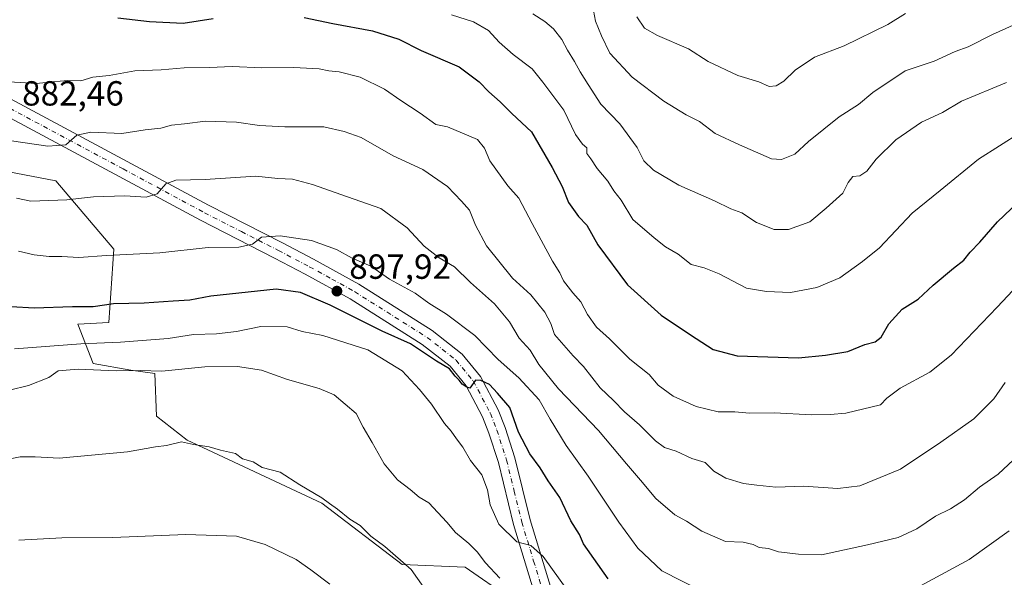
# Model space of a CAD drawing. Units: metres. Extents: x 628086 to 631546, y 4720363 to 4722740.
# Drawn here: x 630273 to 630556, y 4722270 to 4722430 of the extents above; entities that cross this region are included whole.
import ezdxf

# ---------------------------------------------------------------- set-up
doc = ezdxf.new("R2010")
doc.units = ezdxf.units.M
doc.header["$MEASUREMENT"] = 0
doc.linetypes.add('DGN Style 4', pattern=[2.638475, 1.318413, -0.659207, 0.001648, -0.659207])
for name, color, linetype, lineweight in [('Arbolado forestal CxS', 92, 'Continuous', 0), ('Curva de nivel maestra', 30, 'Continuous', 30), ('Curva de nivel normal', 30, 'Continuous', 0), ('Instalación de energía eléctrica Cxs', 135, 'Continuous', 0), ('Pista no pavimentada Cxs', 111, 'Continuous', 0), ('Pista no pavimentada eje', 91, 'DGN Style 4', 0), ('Punto de cota en terreno', 7, 'Continuous', 0), ('Rótulo de punto de cota en terreno', 7, 'Continuous', 0)]:
    doc.layers.add(name, color=color, linetype=linetype, lineweight=lineweight)
doc.styles.add('Style-Arial', font='txt')

# ---------------------------------------------------------------- blocks, each defined once
blk = doc.blocks.new('5PATER')
at = {"layer": 'Instalación de energía eléctrica Cxs', "linetype": 'Continuous', "lineweight": 0}
h = blk.add_hatch(color=51, dxfattribs=at)
edge = h.paths.add_edge_path()
edge.add_ellipse((0, 0), major_axis=(-0.11, -0.111), ratio=0.999422, start_angle=0, end_angle=360)

msp = doc.modelspace()

# ---------------------------------------------------------------- linework, layer by layer
at = {"layer": 'Arbolado forestal CxS', "color": 92, "linetype": 'Continuous', "lineweight": 0}
for points in [[(630216.1573, 4722432.4537, 875.8757), (630217.1351, 4722424.6269, 877.8943), (630236.2067, 4722399.9221, 884.9734), (630251.8547, 4722398.9439, 884.5729), (630265.5475, 4722386.7131, 887.0109), (630283.6413, 4722383.2891, 887.9211), (630300.2671, 4722363.7201, 893.4591), (630298.7997, 4722342.6845, 901.2762), (630289.9977, 4722342.1953, 900.9049), (630294.3985, 4722330.9435, 907.4211), (630305.1565, 4722328.9867, 908.8424), (630312.0035, 4722328.0075, 909.3877), (630312.4921, 4722315.7777, 912.4205), (630321.2939, 4722308.9287, 914.0054), (630359.9267, 4722290.8277, 914.9552), (630382.9105, 4722273.2157, 914.9076), (630401.0035, 4722272.4817, 911.0011), (630413.7183, 4722263.6759, 909.7202), (630400.5139, 4722241.6621, 916.3771), (630399.1397, 4722240.2873, 916.8362), (630390.2839, 4722231.4281, 918.3664)], [(630413.7183, 4722263.6759, 909.7202), (630401.0035, 4722272.4817, 911.0011), (630382.9105, 4722273.2157, 914.9076), (630359.9267, 4722290.8277, 914.9552), (630321.2939, 4722308.9287, 914.0054), (630312.4921, 4722315.7777, 912.4205), (630312.0035, 4722328.0075, 909.3877), (630305.1565, 4722328.9867, 908.8424), (630294.3985, 4722330.9435, 907.4211), (630289.9977, 4722342.1953, 900.9049), (630298.7997, 4722342.6845, 901.2762), (630300.2671, 4722363.7201, 893.4591), (630283.6413, 4722383.2891, 887.9211), (630265.5475, 4722386.7131, 887.0109)], [(630265.5475, 4722386.7131, 887.0109), (630283.6413, 4722383.2891, 887.9211), (630300.2671, 4722363.7201, 893.4591), (630298.7997, 4722342.6845, 901.2762), (630289.9977, 4722342.1953, 900.9049), (630294.3985, 4722330.9435, 907.4211), (630305.1565, 4722328.9867, 908.8424), (630312.0035, 4722328.0075, 909.3877), (630312.4921, 4722315.7777, 912.4205), (630321.2939, 4722308.9287, 914.0054), (630359.9267, 4722290.8277, 914.9552), (630382.9105, 4722273.2157, 914.9076), (630401.0035, 4722272.4817, 911.0011), (630413.7183, 4722263.6759, 909.7202)]]:
    msp.add_polyline3d(points, dxfattribs=at)
at = {"layer": 'Curva de nivel maestra', "color": 30, "linetype": 'Continuous', "lineweight": 30, "flags": 128}
for points, elevation in [([(630301.47, 4722430.0801), (630310.47, 4722429.0301), (630320.14, 4722428.5701), (630328.72, 4722429.8901)], 875), ([(630354.81, 4722430.1501), (630363.04, 4722428.4101), (630374.41, 4722426.3601), (630382, 4722423.9601), (630388.36, 4722420.7401), (630399.24, 4722416.0401), (630405.03, 4722411.6701), (630407.8, 4722408.8401), (630411.01, 4722406.0001), (630414.4, 4722402.6501), (630419.96, 4722397.3701), (630425.88, 4722387.1301), (630428.82, 4722381.6901), (630430.59, 4722377.1201), (630433.52, 4722373.1101), (630435.84, 4722370.5501), (630439.06, 4722364.9801), (630447.56, 4722353.4401), (630457.19, 4722344.7401), (630465.56, 4722339.1001), (630472.08, 4722334.9601), (630478.93, 4722333.1401), (630496.51, 4722332.5601), (630504.29, 4722333.3401), (630510.72, 4722334.3501), (630515.58, 4722336.3601), (630518.49, 4722337.1301), (630520.23, 4722338.5001), (630522.46, 4722342.2401), (630526.3, 4722346.4801), (630530.88, 4722349.3301), (630535.18, 4722353.3401), (630540.92, 4722358.2201), (630543.95, 4722360.5201), (630545.71, 4722362.8901), (630548.54, 4722365.6801), (630553.58, 4722371.5101), (630561.41, 4722379.0201)], 875), ([(630441.95, 4722269.1601), (630434.89, 4722279.1701), (630433.77, 4722281.8001), (630431.32, 4722285.8001), (630428.12, 4722292.4501), (630424.81, 4722297.2601), (630422.48, 4722300.9901), (630419.55, 4722305.0001), (630416.3, 4722311.1701), (630413.77, 4722318.3101), (630410.24, 4722322.4401), (630407.97, 4722324.8401), (630405.52, 4722326.0501), (630403.98, 4722326.1701), (630402.36, 4722323.8501), (630401.32, 4722324.1801), (630400.11, 4722324.9801), (630399.23, 4722326.1001), (630398.09, 4722327.2901), (630396.5, 4722329.3601), (630392.74, 4722331.6101), (630385.29, 4722336.5001), (630377.24, 4722340.1401), (630362.3, 4722347.6801), (630353.78, 4722351.2501), (630346.81, 4722352.2601), (630328.11, 4722350.2001), (630322.03, 4722349.1001), (630317.26, 4722348.8201), (630308.96, 4722348.1701), (630300.2, 4722348.0401), (630294.37, 4722347.1901), (630288.47, 4722347.2001), (630277.47, 4722346.7901), (630270.81, 4722347.1701)], 900)]:
    msp.add_lwpolyline(points, dxfattribs=dict(at, elevation=elevation))
at = {"layer": 'Curva de nivel normal', "color": 30, "linetype": 'Continuous', "lineweight": 0, "flags": 128}
for points, elevation in [([(630437.44, 4722433.7101), (630438.38, 4722429.0901), (630440.1, 4722424.8801), (630442.45, 4722419.9701), (630448.81, 4722413.0201), (630457.92, 4722406.1301), (630464.37, 4722402.2501), (630468.16, 4722400.3701), (630472.63, 4722396.8901), (630479.63, 4722393.6501), (630488.78, 4722389.6601), (630491.66, 4722389.4501), (630495.46, 4722390.9501), (630499.37, 4722394.6101), (630508.21, 4722401.7201), (630513.75, 4722405.1701), (630517.89, 4722408.6601), (630527.08, 4722414.8401), (630535.46, 4722417.6001), (630541.48, 4722420.4601), (630545.18, 4722421.7801), (630552.14, 4722425.3401), (630560.84, 4722429.2001)], 860), ([(630560.13, 4722397.1801), (630548.13, 4722389.5501), (630537.13, 4722380.5001), (630529.13, 4722374.0201), (630519.73, 4722364.0601), (630514.86, 4722360.1301), (630508.4, 4722355.5001), (630501.8, 4722352.7401), (630494.26, 4722351.3201), (630487.4, 4722351.5801), (630481.66, 4722352.5401), (630473.78, 4722356.6601), (630469.46, 4722358.3401), (630465.8, 4722359.2901), (630462.07, 4722362.2501), (630458.46, 4722364.3401), (630455.13, 4722366.9801), (630449.05, 4722372.2601), (630445.68, 4722377.7601), (630443.63, 4722380.4801), (630441.86, 4722383.2301), (630438.82, 4722386.8301), (630437.02, 4722389.6201), (630435.9, 4722391.1601), (630435.91, 4722392.7801), (630434.66, 4722393.8501), (630432.65, 4722396.5801), (630429.23, 4722403.6201), (630423.25, 4722411.6501), (630420.16, 4722415.4501), (630414.72, 4722419.5301), (630410.7, 4722423.0901), (630407.69, 4722426.4801), (630403.37, 4722428.9001), (630397.08, 4722430.9401)], 870), ([(630420.39, 4722431.2501), (630423.8, 4722429.0201), (630426.28, 4722426.9301), (630428.66, 4722423.8801), (630430.3, 4722420.8301), (630432.36, 4722417.5701), (630433.91, 4722414.5501), (630436.28, 4722410.9901), (630439.9, 4722405.3001), (630445.3, 4722399.6201), (630450.3, 4722392.8401), (630452.21, 4722389.0501), (630454.97, 4722386.3701), (630462.26, 4722382.1101), (630472.5, 4722377.6001), (630477.16, 4722375.3101), (630480.32, 4722374.1601), (630484.51, 4722371.3401), (630489.59, 4722369.3401), (630493.69, 4722369.3801), (630499.76, 4722371.5601), (630504.5, 4722375.4401), (630509.22, 4722379.8201), (630510.77, 4722382.8701), (630512.1, 4722384.5801), (630514.1, 4722384.7401), (630516.13, 4722386.0501), (630518.8, 4722389.5201), (630524.46, 4722395.1201), (630531.8, 4722400.1701), (630537.8, 4722402.9401), (630543.3, 4722406.1601), (630556.14, 4722411.5001)], 865), ([(630450.2, 4722430.3601), (630452.38, 4722427.1501), (630456.13, 4722425.0001), (630465.01, 4722421.2101), (630470.67, 4722417.5501), (630479.13, 4722413.5201), (630485.13, 4722411.7201), (630488.13, 4722410.4001), (630490.13, 4722410.5301), (630492.32, 4722411.9101), (630495.6, 4722415.0901), (630501.15, 4722418.7701), (630509.63, 4722422.0301), (630522.13, 4722428.2001), (630527.22, 4722431.2901)], 855), ([(630567.04, 4722361.4701), (630553.45, 4722347.0601), (630540.33, 4722333.3401), (630534.2, 4722328.3801), (630525.65, 4722323.8101), (630521.82, 4722320.9801), (630520.05, 4722319.0301), (630510.1, 4722316.6101), (630505.59, 4722316.2801), (630500.38, 4722316.1501), (630489.52, 4722316.7701), (630482.52, 4722316.6301), (630478.26, 4722317.0301), (630473.53, 4722317.0701), (630467.24, 4722318.5401), (630460.62, 4722321.4901), (630456.35, 4722324.6501), (630453.75, 4722327.7401), (630448.17, 4722332.1601), (630442.34, 4722337.9401), (630438.62, 4722341.3001), (630436.05, 4722345.0101), (630434.19, 4722348.6401), (630431.81, 4722351.2101), (630429.22, 4722354.6501), (630428.13, 4722356.8901), (630426.04, 4722360.2501), (630420.22, 4722371.0301), (630416.37, 4722378.3601), (630413.22, 4722381.8701), (630408.05, 4722389.0101), (630406.54, 4722392.6801), (630404.5, 4722395.2001), (630395.9, 4722398.7701), (630392.6, 4722399.5101), (630388.12, 4722402.7501), (630382.54, 4722406.3401), (630377.84, 4722409.5901), (630370.88, 4722413.0501), (630364.84, 4722414.5901), (630361.95, 4722414.8701), (630359.09, 4722415.4601), (630351.88, 4722415.8601), (630342.68, 4722415.7101), (630334.18, 4722416.1401), (630327.72, 4722415.7901), (630320.47, 4722415.7101), (630313.85, 4722415.1201), (630306.33, 4722414.8301), (630298.9, 4722413.4901), (630294.26, 4722413.0201), (630290.77, 4722412.0201), (630287.08, 4722412.0901), (630282.68, 4722411.7601), (630278.04, 4722411.2601), (630267.1, 4722411.9001)], 880), ([(630555.82, 4722325.4101), (630552.55, 4722320.8001), (630546.77, 4722315.0101), (630537.3, 4722308.3401), (630525.73, 4722300.6201), (630514.13, 4722295.8001), (630507.79, 4722295.0501), (630497.93, 4722295.7501), (630490.04, 4722295.4001), (630484.64, 4722295.9901), (630480.76, 4722296.5101), (630475.69, 4722298.0201), (630472.3, 4722299.9801), (630469.8, 4722302.4901), (630465.98, 4722303.6501), (630461.49, 4722305.7301), (630458.14, 4722306.8401), (630455.53, 4722308.7101), (630450.96, 4722313.2801), (630446.68, 4722317.0401), (630443.5, 4722320.3201), (630439.73, 4722323.8801), (630434.87, 4722330.0001), (630431.93, 4722333.1101), (630426.57, 4722339.2601), (630425.53, 4722342.3401), (630423.86, 4722345.5901), (630419.84, 4722350.6501), (630414.6, 4722355.3401), (630407.07, 4722364.6601), (630403.98, 4722370.5501), (630402.22, 4722374.8501), (630399.9, 4722377.4601), (630395.9, 4722381.6501), (630388.84, 4722386.5401), (630380.39, 4722390.4701), (630371.2, 4722395.7301), (630366.27, 4722397.5001), (630360.46, 4722398.7601), (630349.28, 4722398.8401), (630342.07, 4722399.1501), (630335.42, 4722400.1301), (630326.6, 4722400.4101), (630320.5, 4722399.6301), (630316.79, 4722399.2701), (630313.77, 4722398.4601), (630309.23, 4722397.9701), (630302.61, 4722396.9101), (630293.67, 4722397.2901), (630289.7, 4722396.4401), (630286.48, 4722393.6201), (630281.38, 4722393.2201), (630267.57, 4722395.2801)], 885), ([(630558.13, 4722303.2701), (630553.8, 4722299.1101), (630548.46, 4722295.3801), (630544.13, 4722291.8301), (630540.13, 4722289.2101), (630535.8, 4722287.0701), (630530.46, 4722283.4301), (630525.13, 4722281.0101), (630516.3, 4722278.8401), (630503.14, 4722276.0201), (630496.49, 4722276.1901), (630490.8, 4722276.8801), (630487.93, 4722277.8701), (630485.28, 4722278.0801), (630483.52, 4722278.9601), (630480.66, 4722279.6001), (630475.61, 4722279.8001), (630468.8, 4722282.7701), (630464.42, 4722285.6301), (630461.13, 4722287.5101), (630455.63, 4722292.1801), (630451.27, 4722297.4801), (630447.21, 4722302.0901), (630439.16, 4722311.6801), (630427.74, 4722323.6301), (630422.14, 4722330.6401), (630419.66, 4722334.7501), (630416.43, 4722338.2201), (630413.71, 4722342.8301), (630409.37, 4722348.0201), (630402.5, 4722354.1501), (630397.94, 4722358.6101), (630393.53, 4722361.2101), (630389.28, 4722364.6001), (630384.33, 4722369.8601), (630376.84, 4722375.3801), (630367.21, 4722378.7201), (630357.2, 4722382.3001), (630351.49, 4722383.7801), (630347.31, 4722383.9901), (630341.02, 4722384.6801), (630326.45, 4722383.7001), (630318.08, 4722383.5001), (630315.2, 4722382.4401), (630312.72, 4722379.5801), (630309.56, 4722378.6301), (630303.47, 4722379.0001), (630294.47, 4722378.7301), (630286.81, 4722377.8601), (630276.5, 4722377.4701), (630272.33, 4722378.3801)], 890), ([(630272.96, 4722363.1401), (630277.41, 4722362.0601), (630281.77, 4722361.5901), (630285.38, 4722361.6501), (630290.27, 4722361.3101), (630298.14, 4722361.9101), (630313.47, 4722362.6901), (630327.31, 4722364.1801), (630336.15, 4722364.2801), (630339.98, 4722365.1901), (630342.62, 4722367.1201), (630347.94, 4722367.5601), (630356.97, 4722366.1701), (630364.11, 4722363.6401), (630368.61, 4722361.1501), (630373.92, 4722358.7901), (630379.27, 4722355.1401), (630386.68, 4722351.0901), (630390.55, 4722348.2601), (630395.64, 4722345.0501), (630403.75, 4722338.9601), (630410.46, 4722332.0601), (630416.36, 4722326.8201), (630422.19, 4722320.4601), (630425.36, 4722314.9401), (630429.96, 4722307.3401), (630436.28, 4722298.6201), (630445.01, 4722285.4101), (630450.52, 4722277.9101), (630457.38, 4722271.4401), (630469.19, 4722265.3701)], 895), ([(630430.46, 4722265.6701), (630423.32, 4722275.5001), (630419.81, 4722278.7101), (630415.79, 4722279.7001), (630410.68, 4722284.8001), (630408.16, 4722290.3701), (630407.42, 4722294.6201), (630405.79, 4722299.0101), (630402.47, 4722303.0801), (630400.35, 4722306.9101), (630398.46, 4722309.3301), (630396.96, 4722311.5001), (630395.11, 4722313.6501), (630391.36, 4722319.2401), (630387.87, 4722323.4101), (630382.95, 4722328.8301), (630373.1, 4722334.7801), (630360.14, 4722338.9301), (630354.26, 4722340.1301), (630349.95, 4722341.4401), (630342.41, 4722341.5201), (630335.41, 4722340.1301), (630329.7, 4722339.4001), (630323.11, 4722339.1801), (630315.88, 4722338.0401), (630302.14, 4722336.9901), (630290.82, 4722336.5801), (630271.81, 4722335.1501)], 905), ([(630270.39, 4722323.2601), (630275.77, 4722324.5501), (630281.6, 4722326.8801), (630284.33, 4722328.7601), (630290.08, 4722329.2701), (630300.9, 4722328.7601), (630307.81, 4722328.8701), (630314.02, 4722328.6801), (630326.33, 4722329.9101), (630335.75, 4722330.0401), (630342.61, 4722329.0001), (630350.09, 4722326.3001), (630359.17, 4722323.7101), (630363.39, 4722321.9201), (630369.72, 4722316.5901), (630371.76, 4722312.6401), (630374.37, 4722308.2501), (630377.75, 4722302.1001), (630381.56, 4722297.5201), (630385.22, 4722294.7601), (630387.84, 4722292.5801), (630390.54, 4722290.9201), (630395.74, 4722285.4301), (630398.26, 4722282.4401), (630402.04, 4722279.2801), (630404.44, 4722276.8601), (630406.79, 4722273.7301), (630410.93, 4722269.2701)], 910), ([(630266.63, 4722302.8301), (630273.43, 4722304.1601), (630277.76, 4722304.1001), (630284.59, 4722303.7601), (630304.23, 4722305.5201), (630312.18, 4722307.0401), (630315.34, 4722307.4201), (630319.67, 4722308.4601), (630323.15, 4722307.7001), (630327.65, 4722307.0201), (630330.83, 4722306.0801), (630335.19, 4722305.0601), (630337.12, 4722303.6001), (630340.24, 4722302.6901), (630342.76, 4722301.1001), (630347.93, 4722299.7601), (630353.62, 4722296.0601), (630359.87, 4722292.4101), (630362.09, 4722290.7201), (630364.42, 4722289.1101), (630367.92, 4722286.2801), (630370.91, 4722284.4501), (630373.94, 4722281.3701), (630378, 4722278.4001), (630385.52, 4722271.7801), (630389.16, 4722266.6801)], 915), ([(630273.06, 4722280.2601), (630285.39, 4722280.8601), (630300, 4722281.0201), (630320.93, 4722281.8001), (630335.43, 4722281.3201), (630343.61, 4722278.9901), (630352.58, 4722274.6401), (630356.74, 4722271.7401), (630362.19, 4722267.6401)], 920), ([(630530.46, 4722266.5801), (630545.46, 4722274.6801), (630556.9, 4722282.9201)], 895)]:
    msp.add_lwpolyline(points, dxfattribs=dict(at, elevation=elevation))
at = {"layer": 'Pista no pavimentada Cxs', "color": 111, "linetype": 'Continuous', "lineweight": 0}
for points in [[(630269.3701, 4722407.5101, 882.733), (630304.0801, 4722388.9001, 889.0603), (630327.3901, 4722376.3401, 895.4347), (630348.5901, 4722365.5201, 897.9805), (630357.4701, 4722360.8401, 901.1566), (630370.5101, 4722353.6501, 900.5776), (630391.5401, 4722340.3701, 901.6285), (630400.0901, 4722333.6301, 901.3443), (630405.4201, 4722327.2101, 902.2367), (630410.4501, 4722317.5901, 903.2948), (630412.4201, 4722312.5701, 903.7), (630415.2201, 4722303.8601, 903.6562), (630419.5901, 4722286.0201, 906.9411), (630426.3801, 4722263.7401, 909.0364)], [(630269.3701, 4722407.5101, 882.733), (630304.0801, 4722388.9001, 889.0603), (630327.3901, 4722376.3401, 895.4347), (630348.5901, 4722365.5201, 897.9805), (630357.4701, 4722360.8401, 901.1566), (630370.5101, 4722353.6501, 900.5776), (630391.5401, 4722340.3701, 901.6285), (630400.0901, 4722333.6301, 901.3443), (630405.4201, 4722327.2101, 902.2367), (630410.4501, 4722317.5901, 903.2948), (630412.4201, 4722312.5701, 903.7), (630415.2201, 4722303.8601, 903.6562), (630419.5901, 4722286.0201, 906.9411), (630426.3801, 4722263.7401, 909.0364)], [(630421.6501, 4722262.4501, 907.8032), (630414.8701, 4722284.7201, 905.9607), (630410.5001, 4722302.5201, 904.5171), (630407.8001, 4722310.9301, 902.2878), (630405.9801, 4722315.5601, 901.9858), (630401.3201, 4722324.4801, 901.518), (630396.6501, 4722330.1001, 901.8341), (630388.7001, 4722336.3701, 901.9482), (630368.0201, 4722349.4301, 899.3544), (630355.1501, 4722356.5201, 898.5615), (630346.3401, 4722361.1601, 896.4995), (630325.1101, 4722372.0001, 893.3268), (630301.7601, 4722384.5801, 889.1052), (630266.6901, 4722403.3801, 882.7307)], [(630421.6501, 4722262.4501, 907.8032), (630414.8701, 4722284.7201, 905.9607), (630410.5001, 4722302.5201, 904.5171), (630407.8001, 4722310.9301, 902.2878), (630405.9801, 4722315.5601, 901.9858), (630401.3201, 4722324.4801, 901.518), (630396.6501, 4722330.1001, 901.8341), (630388.7001, 4722336.3701, 901.9482), (630368.0201, 4722349.4301, 899.3544), (630355.1501, 4722356.5201, 898.5615), (630346.3401, 4722361.1601, 896.4995), (630325.1101, 4722372.0001, 893.3268), (630301.7601, 4722384.5801, 889.1052), (630266.6901, 4722403.3801, 882.7307)]]:
    msp.add_polyline3d(points, dxfattribs=at)
at = {"layer": 'Pista no pavimentada eje', "color": 91, "linetype": 'DGN Style 4', "lineweight": 0}
msp.add_polyline3d([(630268.0301, 4722405.4451, 882.0692), (630302.9201, 4722386.7401, 888.1695), (630326.2501, 4722374.1701, 893.6109), (630336.8651, 4722368.7501, 895.0069), (630347.4651, 4722363.3401, 896.7347), (630356.3101, 4722358.6801, 898.8867), (630362.7451, 4722355.1351, 898.7804), (630369.2651, 4722351.5401, 899.4465), (630390.1201, 4722338.3701, 900.9769), (630398.3701, 4722331.8651, 900.8346), (630403.3701, 4722325.8451, 901.1865), (630408.2151, 4722316.5751, 901.7341), (630410.1101, 4722311.7501, 902.7252), (630412.8601, 4722303.1901, 902.5835), (630415.0451, 4722294.2701, 904.1584), (630417.2301, 4722285.3701, 905.8861), (630420.6201, 4722274.2351, 909.2376), (630424.0151, 4722263.0951, 907.9248)], dxfattribs=at)

# ---------------------------------------------------------------- block references
at = {"layer": 'Punto de cota en terreno', "color": 7, "linetype": 'Continuous', "lineweight": 0, "xscale": 10, "yscale": 10, "zscale": 10}
msp.add_blockref('5PATER', (630364.23, 4722351.67, 897.92), dxfattribs=at)

# ---------------------------------------------------------------- texts
at = {"layer": 'Rótulo de punto de cota en terreno', "color": 7, "linetype": 'Continuous', "lineweight": 0, "style": 'Style-Arial'}
for s, p in [('882,46', (630273.9778, 4722404.9078)), ('897,92', (630367.7578, 4722355.1978))]:
    msp.add_text(s, height=7, dxfattribs=at).set_placement(p)

doc.saveas('drawing.dxf')
